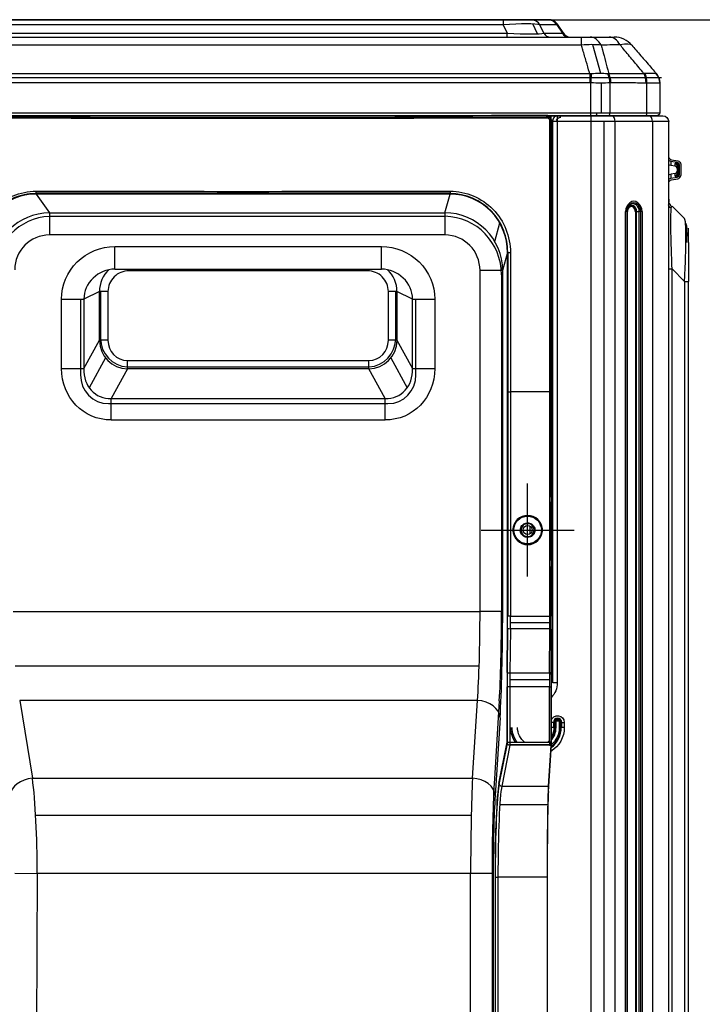
# Model space of a CAD drawing. Units: millimetres. Extents: x 9 to 1416, y 205 to 1152.
# Drawn here: x 453 to 570, y 893 to 1063 of the extents above; entities that cross this region are included whole.
import ezdxf

# ---------------------------------------------------------------- set-up
doc = ezdxf.new("R2010")
doc.units = ezdxf.units.MM
doc.layers.get('Defpoints').update_dxf_attribs({"linetype": 'CONTINUOUS'})
doc.layers.add('1', color=7, linetype='CONTINUOUS', true_color=0xffffff)
doc.styles.add('kanji', font='simplex.shx', dxfattribs={"bigfont": 'bigfont'})
doc.dimstyles.get("Standard").update_dxf_attribs({"dimtxt": 0.18, "dimasz": 0.18, "dimexe": 0.18, "dimexo": 0.0625, "dimgap": 0.09, "dimtad": 0, "dimtih": 1, "dimtoh": 1, "dimdec": 4, "dimlfac": 2, "dimzin": 0, "dimdsep": 46, "dimtxsty": 'Standard', "dimcen": 0.09, "dimadec": 0, "dimazin": 0, "dimtfac": 1, "dimtdec": 4, "dimtofl": 0, "dimtmove": 0, "dimatfit": 3, "dimfxl": 1, "dimtolj": 1, "dimtzin": 0, "dimarcsym": 0})

# ---------------------------------------------------------------- blocks, each defined once
blk = doc.blocks.new('*D24')
at = {"layer": '1', "color": 0, "linetype": 'Continuous', "lineweight": -2}
for p, q in [((543.93, 1062.9), (652.42, 1062.9)), ((650.42, 730), (650.42, 1059.4)), ((580.75, 726.5), (652.42, 726.5))]:
    blk.add_line(p, q, dxfattribs=at)
at = {"layer": '1', "color": 0, "linetype": 'Continuous'}
for points in [[(649.83, 1059.4), (651, 1059.4), (650.42, 1062.9)], [(649.83, 730), (651, 730), (650.42, 726.5)]]:
    blk.add_solid(points, dxfattribs=at)
at = {"layer": 'Defpoints', "color": 0, "linetype": 'Continuous'}
for p in [(543.93, 1062.9), (650.42, 1062.9), (580.75, 726.5)]:
    blk.add_point(p, dxfattribs=at)
at = {"layer": '1', "color": 0, "linetype": 'Continuous', "lineweight": -3, "insert": (634.42, 894.7), "char_height": 20, "attachment_point": 5, "rotation": 90, "style": 'kanji'}
blk.add_mtext('\\A1;673 H', dxfattribs=at)

msp = doc.modelspace()

# ---------------------------------------------------------------- linework, layer by layer
at = {"layer": '1', "color": 0, "linetype": 'ByBlock'}
for p, q in [((431.05, 1062.9), (460.45, 1062.9)), ((460.42, 1062.89), (431.05, 1062.89)), ((536.15, 1062.9), (435.47, 1062.9)), ((435.47, 1062.89), (536.15, 1062.89)), ((476.53, 1062.9), (476.5, 1062.89)), ((495.12, 1062.89), (495.04, 1062.9)), ((495.18, 1062.89), (495.16, 1062.9)), ((511.12, 1062.9), (540.57, 1062.9)), ((540.57, 1062.89), (511.21, 1062.89)), ((519.32, 1062.9), (519.31, 1062.89)), ((534.58, 1062.9), (522.85, 1062.9)), ((522.85, 1062.89), (534.07, 1062.89)), ((536.15, 1062.89), (536.15, 1062.02)), ((540.49, 1062.89), (541, 1062.9)), ((543.93, 1062.9), (540.57, 1062.9)), ((543.91, 1062.9), (541.01, 1062.9)), ((541.01, 1062.89), (543.91, 1062.89)), ((434.8, 1060.58), (536.82, 1060.58)), ((536.15, 1062.02), (435.47, 1062.02)), ((536.15, 1062.02), (536.82, 1060.58)), ((536.82, 1059.9), (536.82, 1060.58)), ((542.06, 1060.47), (541.28, 1062.16)), ((543.16, 1060.58), (542.49, 1062.02)), ((545.39, 1062.02), (542.49, 1062.02)), ((543.16, 1060.58), (546.36, 1060.58)), ((545.39, 1062.02), (546.36, 1060.58)), ((546.6, 1060.5), (545.5, 1062.12)), ((421.83, 1059.9), (549.63, 1059.9)), ((549.63, 1058.51), (549.63, 1059.9)), ((549.63, 1058.51), (421.83, 1058.51)), ((551.55, 1058.6), (552.9, 1053.66)), ((420.48, 1053.65), (551.07, 1053.65)), ((420.48, 1052.94), (518, 1052.94)), ((518, 1052.94), (563.4, 1052.94)), ((551.07, 1053.65), (551.07, 1052.01)), ((551.33, 1053.65), (551.24, 1052.01)), ((562.93, 1052.94), (563.4, 1052.94)), ((551.07, 1052.01), (420.48, 1052.01)), ((551.24, 1046.84), (551.24, 1052.01)), ((553.08, 1046.84), (553.08, 1051.98)), ((554.55, 1052.01), (554.55, 1046.84)), ((560.92, 1046.84), (560.92, 1051.98)), ((563.11, 1052), (563.11, 1046.84)), ((420.27, 1046.84), (551.24, 1046.84)), ((543.7, 1046.19), (543.71, 1046.39)), ((551.24, 1046.34), (543.95, 1046.34)), ((543.95, 1046.34), (551.24, 1046.34)), ((543.97, 1046.33), (544.28, 1046.33)), ((544.28, 1046.13), (544.28, 1046.33)), ((544.73, 1045.58), (544.33, 1045.58)), ((544.42, 1046.33), (545.48, 1046.33)), ((544.43, 998.77), (544.44, 1045.4)), ((544.46, 1045.64), (544.44, 1045.44)), ((544.73, 1045.33), (544.73, 1045.58)), ((544.73, 948.6), (544.73, 1045.33)), ((545.48, 1045.33), (544.73, 1045.33)), ((545.48, 1046.33), (551.23, 1046.33)), ((545.48, 1046.33), (545.48, 1045.33)), ((551.23, 1045.33), (545.48, 1045.33)), ((545.48, 1045.33), (545.48, 948.6)), ((550.81, 1046.33), (550.81, 1046.34)), ((551.23, 1046.33), (554.85, 1046.33)), ((551.23, 1046.33), (551.23, 1045.33)), ((551.23, 1045.33), (551.23, 756)), ((555.45, 1045.33), (551.23, 1045.33)), ((551.24, 1046.84), (554.55, 1046.84)), ((551.24, 1046.34), (551.24, 1046.84)), ((554.25, 1046.34), (551.24, 1046.34)), ((553.58, 743.68), (553.58, 1045.33)), ((554.13, 1046.34), (560.5, 1046.34)), ((560.62, 1046.34), (554.25, 1046.34)), ((554.55, 1046.84), (560.92, 1046.84)), ((554.85, 1046.33), (561.27, 1046.33)), ((555.45, 743.68), (555.45, 1045.33)), ((561.88, 1045.33), (555.45, 1045.33)), ((562.61, 1046.34), (560.62, 1046.34)), ((560.92, 1046.84), (563.11, 1046.84)), ((561.27, 1046.33), (563.66, 1046.33)), ((561.67, 1046.34), (562.61, 1046.34)), ((561.88, 1045.33), (561.88, 743.68)), ((564.66, 1045.33), (561.88, 1045.33)), ((562.41, 1046.34), (562.41, 1046.34)), ((562.61, 1046.34), (562.61, 1046.34)), ((563.11, 1046.84), (563.11, 1046.84)), ((564.66, 743.68), (564.66, 1045.33)), ((565.15, 1038.77), (566.21, 1038.58)), ((565.06, 1037.78), (564.78, 1037.83)), ((565.06, 1038.48), (565.06, 1037.78)), ((566.13, 1038.29), (565.06, 1038.48)), ((565.78, 1037.65), (565.06, 1037.78)), ((565.78, 1037.65), (565.78, 1038.09)), ((566, 1038.26), (566.13, 1038.29)), ((566.11, 1037.71), (566.11, 1036.34)), ((566.27, 1038.18), (566.34, 1038.2)), ((566.47, 1037.92), (566.28, 1037.88)), ((566.28, 1037.88), (566.28, 1036.17)), ((566.47, 1037.92), (566.47, 1036.13)), ((566.76, 1037.98), (566.76, 1036.07)), ((564.61, 1035.64), (564.61, 1032.55)), ((564.78, 1036.22), (565.06, 1036.27)), ((565.78, 1036.4), (565.06, 1036.27)), ((565.06, 1036.27), (565.06, 1035.57)), ((565.06, 1035.57), (566.13, 1035.76)), ((565.15, 1035.28), (566.21, 1035.47)), ((565.78, 1035.96), (565.78, 1036.4)), ((566, 1035.79), (566.13, 1035.76)), ((566.27, 1035.87), (566.34, 1035.85)), ((566.28, 1036.17), (566.47, 1036.13)), ((527.01, 1032.99), (455.72, 1032.99)), ((455.72, 1032.85), (458.04, 1029.63)), ((526.13, 1029.63), (527.01, 1032.85)), ((565.25, 1030.76), (567.39, 1028.62)), ((458.04, 1029.63), (526.13, 1029.63)), ((458.04, 1029.63), (458.04, 1025.8)), ((458.04, 1029.02), (526.13, 1029.02)), ((526.13, 1029.63), (526.13, 1025.8)), ((557.24, 769.33), (557.24, 1029.83)), ((557.46, 1029.83), (557.24, 1029.83)), ((557.46, 1029.83), (557.46, 769.33)), ((557.46, 1029.83), (557.56, 1029.83)), ((557.56, 769.33), (557.56, 1029.83)), ((558.92, 1029.83), (558.92, 769.33)), ((559.14, 1029.83), (558.92, 1029.83)), ((559.02, 1029.83), (559.02, 769.33)), ((559.14, 1029.83), (559.6, 1029.83)), ((559.14, 769.33), (559.14, 1029.83)), ((559.6, 769.33), (559.6, 1029.83)), ((560.08, 1029.83), (559.6, 1029.83)), ((559.86, 769.33), (559.86, 1029.83)), ((560.08, 1029.83), (560.08, 769.33)), ((534.7, 1024.69), (535.56, 1027.87)), ((526.13, 1025.8), (458.04, 1025.8)), ((469.27, 1023.81), (515.21, 1023.81)), ((469.27, 1019.91), (469.27, 1023.81)), ((515.21, 1019.91), (515.21, 1023.81)), ((536.92, 1022.76), (536.07, 1019.65)), ((536.94, 1022.86), (536.94, 998.73)), ((469.27, 1019.91), (515.21, 1019.91)), ((471.7, 1019.91), (471.7, 1019.62)), ((512.79, 1019.91), (512.79, 1019.62)), ((567.39, 1017.8), (565.25, 1019.94)), ((565.25, 779.08), (565.25, 1019.94)), ((512.79, 1019.62), (471.7, 1019.62)), ((532.18, 960.88), (532.18, 1019.65)), ((536.07, 1019.65), (532.18, 1019.65)), ((535.88, 1018.93), (535.88, 961.01)), ((536.07, 1019.65), (536.07, 960.88)), ((567.39, 1017.8), (567.39, 781.22)), ((568.06, 781.22), (568.06, 1017.8)), ((466.62, 1016.06), (463.94, 1014.74)), ((466.62, 1007.65), (466.62, 1016.06)), ((468.09, 1016.06), (466.62, 1016.06)), ((466.84, 1016.06), (466.84, 1008.06)), ((468.09, 1016.06), (468.09, 1007.65)), ((516.39, 1007.65), (516.39, 1016.06)), ((517.87, 1016.06), (516.39, 1016.06)), ((517.65, 1008.06), (517.65, 1016.06)), ((520.55, 1014.74), (517.87, 1016.06)), ((517.87, 1016.06), (517.87, 1007.65)), ((460.1, 1002.76), (460.1, 1014.74)), ((460.1, 1014.74), (463.94, 1014.74)), ((463.36, 1014.74), (463.36, 1001.72)), ((463.94, 1014.74), (463.94, 1002.76)), ((520.55, 1002.76), (520.55, 1014.74)), ((520.55, 1014.74), (524.39, 1014.74)), ((521.12, 1001.72), (521.12, 1014.74)), ((524.39, 1014.74), (524.39, 1002.76)), ((463.94, 1002.76), (466.62, 1007.65)), ((468.09, 1007.65), (466.62, 1007.65)), ((517.87, 1007.65), (516.39, 1007.65)), ((517.87, 1007.65), (520.55, 1002.76)), ((467.68, 1004.62), (464.86, 999.48)), ((516.81, 1004.62), (519.63, 999.48)), ((471.45, 1004.17), (513.03, 1004.17)), ((471.45, 1002.75), (471.45, 1004.17)), ((471.45, 1003.08), (513.03, 1003.08)), ((513.03, 1002.75), (513.03, 1004.17)), ((460.1, 1002.76), (463.94, 1002.76)), ((471.45, 1002.75), (468.65, 997.62)), ((513.03, 1002.75), (471.45, 1002.75)), ((515.84, 997.62), (513.03, 1002.75)), ((520.55, 1002.76), (524.39, 1002.76)), ((536.91, 960.09), (536.91, 998.71)), ((536.94, 998.73), (536.94, 960.09)), ((537.41, 998.78), (537.41, 960.09)), ((544.19, 998.78), (537.41, 998.78)), ((544.19, 960.09), (544.19, 998.78)), ((544.44, 998.77), (544.44, 960.09)), ((544.45, 985.59), (544.45, 998.77)), ((468.17, 996.75), (516.32, 996.75)), ((468.65, 997.62), (515.84, 997.62)), ((468.65, 993.91), (468.65, 997.62)), ((515.84, 993.91), (515.84, 997.62)), ((515.84, 993.91), (468.65, 993.91)), ((544.45, 980.61), (544.45, 984.81)), ((540.37, 966.94), (540.37, 982.94)), ((544.45, 969.69), (544.45, 979.79)), ((532.37, 974.94), (548.37, 974.94)), ((539.25, 974.93), (539.1, 974.93)), ((540.83, 974.32), (540.83, 975.56)), ((541.63, 974.93), (541.48, 974.93)), ((544.45, 965.66), (544.45, 968.67)), ((544.45, 960.1), (544.45, 964.69)), ((451.78, 960.88), (532.18, 960.88)), ((536.07, 960.88), (532.18, 960.88)), ((537.41, 960.09), (536.91, 960.09)), ((537.41, 960.09), (544.19, 960.09)), ((537.41, 959), (544.19, 959)), ((544.19, 960.09), (544.44, 960.09)), ((536.83, 950.42), (536.9, 958.01)), ((536.93, 957.98), (536.86, 950.4)), ((537.4, 957.92), (537.33, 950.33)), ((544.18, 957.92), (537.4, 957.92)), ((544.16, 950.33), (544.18, 957.92)), ((544.43, 957.88), (544.41, 950.29)), ((544.43, 957.88), (544.41, 950.3)), ((544.43, 950.07), (544.45, 957.71)), ((452.12, 951.56), (532.03, 951.56)), ((537.33, 950.33), (544.16, 950.33)), ((544.16, 949.13), (537.32, 949.13)), ((545.48, 948.6), (544.73, 948.6)), ((536.82, 938.37), (536.82, 947.9)), ((537.32, 947.9), (536.82, 947.9)), ((536.84, 947.9), (536.84, 938.37)), ((537.32, 947.9), (537.32, 938.37)), ((544.16, 947.9), (537.32, 947.9)), ((544.16, 938.37), (544.16, 947.9)), ((544.16, 947.9), (544.41, 947.9)), ((544.4, 947.9), (544.4, 938.53)), ((544.41, 947.9), (544.41, 938.56)), ((544.42, 938.31), (544.42, 947.86)), ((452.9, 945.56), (455.08, 932.17)), ((531.73, 945.56), (452.9, 945.56)), ((530.88, 932.17), (531.73, 945.56)), ((535.49, 945.5), (534.65, 932.09)), ((535.62, 942.58), (534.78, 929.18)), ((544.91, 941.8), (544.42, 941.8)), ((544.81, 941.8), (544.81, 940.92)), ((544.91, 941.8), (544.91, 940.92)), ((544.91, 941.8), (545.02, 941.8)), ((545.02, 941.8), (545.02, 940.92)), ((545.27, 941.8), (545.02, 941.8)), ((545.07, 940.92), (545.07, 941.8)), ((545.27, 940.92), (545.27, 941.8)), ((545.81, 941.8), (545.81, 940.92)), ((545.81, 941.8), (546.05, 941.8)), ((546, 941.8), (546, 940.92)), ((546.05, 940.92), (546.05, 941.8)), ((546.05, 941.8), (546.16, 941.8)), ((546.16, 940.92), (546.16, 941.8)), ((546.16, 941.8), (546.69, 941.8)), ((546.27, 940.92), (546.27, 941.8)), ((546.69, 941.8), (546.69, 940.92)), ((544.91, 940.92), (544.42, 940.92)), ((545.02, 940.92), (544.91, 940.92)), ((545.27, 940.92), (545.02, 940.92)), ((546.05, 940.92), (545.81, 940.92)), ((546.05, 940.92), (546.16, 940.92)), ((546.69, 940.92), (546.16, 940.92)), ((535.42, 931.29), (536.82, 938.37)), ((535.43, 930.83), (536.88, 938.15)), ((537.32, 937.88), (535.92, 930.81)), ((536.82, 938.37), (537.32, 938.37)), ((537.32, 938.37), (544.16, 938.37)), ((537.32, 938.37), (537.32, 937.88)), ((537.32, 937.98), (544.16, 937.98)), ((544.16, 937.88), (537.32, 937.88)), ((543.94, 930.81), (544.4, 937.89)), ((543.94, 929.89), (544.41, 937.11)), ((543.94, 929.87), (544.41, 937.09)), ((543.95, 929.87), (544.42, 937.09)), ((544.16, 938.37), (544.16, 937.88)), ((455.08, 932.17), (530.88, 932.17)), ((535.92, 930.81), (543.94, 930.81)), ((543.83, 927.59), (535.58, 927.59)), ((530.66, 925.76), (455.65, 925.76)), ((452.04, 915.79), (455.9, 915.78)), ((455.9, 915.78), (455.27, 771.88)), ((530.55, 915.78), (455.9, 915.78)), ((530.55, 771.88), (530.55, 915.78)), ((534.44, 915.78), (530.55, 915.78)), ((534.25, 915.78), (534.25, 771.88)), ((534.44, 915.78), (534.44, 771.88)), ((543.72, 915.12), (535.26, 915.12))]:
    msp.add_line(p, q, dxfattribs=at)
msp.add_circle((540.37, 974.94), 0.775, dxfattribs=at)
at = {"layer": '1', "color": 0, "linetype": 'ByBlock', "extrusion": (2.33125e-05, 1.94237e-05, -1)}
msp.add_arc((-519.32, 1061.15, 0.02), 1.75, 85.1412, 89.9414, dxfattribs=at)
at = {"layer": '1', "color": 0, "linetype": 'ByBlock', "extrusion": (-2.33125e-05, -1.94237e-05, 1)}
msp.add_arc((519.32, 1061.15, -0.02), 1.75, 90.2801, 91.6807, dxfattribs=at)
at = {"layer": '1', "color": 0, "linetype": 'ByBlock'}
for centre, radius, start, end in [((547.72, 1061.25), 1.35, 206.5723, 270), ((555.28, 1055.9), 4, 40.7638, 90), ((545.48, 1045.58), 0.75, 90, 180), ((565.71, 1037.26), 0.4, 0, 80), ((565.71, 1036.79), 0.4, 280, 0), ((545.54, 941.8), 0.732, 0, 180), ((545.54, 941.8), 0.623, 0, 180), ((545.54, 941.8), 0.514, 0, 180), ((541.85, 940.92), 4.42, 180, 215.3672), ((541.85, 940.92), 4.31, 306.5091, 0), ((541.85, 940.92), 4.2, 307.6538, 0), ((541.85, 940.92), 3.41, 318.8447, 0)]:
    msp.add_arc(centre, radius, start, end, dxfattribs=at)
at = {"layer": '1', "color": 0, "linetype": 'ByBlock', "extrusion": (0, 0, -1)}
for centre, radius, start, end in [((-560.61, 1052.01), 2.5, 139.2362, 180), ((-562.61, 1046.84), 0.5, 180, 270), ((-562.61, 1046.84), 0.5, 180, 270), ((-563.66, 1045.33), 1, 90, 180), ((-541.98, 948.6), 3.5, 180, 225.7327), ((-545.54, 941.8), 1.15, 14.94, 180), ((-545.54, 941.8), 0.464, 0, 180), ((-545.54, 941.8), 0.273, 0, 180), ((-541.85, 940.92), 4.15, 321.9694, 0), ((-541.85, 940.92), 3.22, 307.2853, 0), ((-541.85, 940.92), 4.84, 180, 238.4381), ((-541.85, 940.92), 3.22, 180, 217.485), ((-541.85, 940.92), 3.06, 180, 212.9484), ((-541.85, 940.92), 3.17, 180, 215.8763), ((-541.85, 940.92), 3.96, 180, 229.545), ((-541.85, 940.92), 3.22, 224.1675, 232.7203)]:
    msp.add_arc(centre, radius, start, end, dxfattribs=at)
at = {"layer": '1', "color": 0, "linetype": 'ByBlock'}
for centre, major_axis, ratio, start_param, end_param in [((460.45, 1061.15), (0, -1.75), 0.310922, 3.141613, 3.228089), ((445.61, 1062.89), (-30.89, 0), 0.000018, 2.070624, 3.141503), ((445.64, 1062.9), (30.89, 0), 0.000018, 6.283095, 7.354096), ((476.53, 1061.15), (-0.34, 1.72), 1, 6.087785, 6.168747), ((495.04, 1061.15), (-0.12, -1.75), 1, 3.141581, 3.211155), ((525.93, 1062.9), (-30.89, 0), 0.000018, 5.212328, 6.283441), ((526.01, 1062.89), (30.89, 0), 0.000018, 3.141848, 4.212586), ((511.12, 1061.15), (0, 1.75), 0.310958, 6.196689, 6.283165), ((525.95, 1062.89), (6.64, 0), 0.000018, 3.141571, 4.225737), ((525.96, 1062.9), (-6.64, 0), 0.000018, 5.199017, 6.283164), ((522.85, 1061.14), (0, 1.75), 0.290215, 0.000153, 0.022692), ((534.07, 1061.14), (0, 1.75), 0.290215, 0.000153, 0.022822), ((533.86, 1062.89), (-6.64, 0), 0.00002, 1.602591, 3.139795), ((534.36, 1062.9), (6.64, 0), 0.00002, 6.281388, 7.821081), ((534.82, 1062.9), (6.33, 0), 0.00002, 0.217112, 1.359726), ((534.83, 1062.89), (-6.33, 0), 0.00002, 1.781886, 2.9245), ((540.49, 1061.14), (-0.02, 1.75), 0.999999, 6.245988, 6.2719), ((540.57, 1061.15), (0, 1.75), 0.310958, 6.25832, 6.283165), ((537.11, 1062.9), (-6.94, 0), 0.000017, 2.092506, 3.342435), ((537.11, 1062.89), (6.94, 0), 0.000017, 0.413904, 1.049172), ((541, 1061.15), (0.02, -1.75), 0.999999, 3.045196, 3.130308), ((541.01, 1061.14), (0, 1.75), 0.975437, 5.235904, 6.283097), ((537.11, 1062.89), (6.94, 0), 0.000017, 6.082366, 6.697089), ((543.91, 1061.14), (0, 1.75), 0.975437, 5.235904, 6.283097), ((534.83, 1061.14), (7.93, 0.71), 0.096152, 0.251467, 1.394082), ((534.78, 1061.25), (-8.53, 0.59), 0.064377, 1.817109, 2.959724), ((544.3, 1061.25), (0, 1.35), 0.975434, 2.094395, 3.141593), ((537.11, 1061.15), (8.39, 0.97), 0.053719, 0.027918, 0.255346), ((537.11, 1061.14), (8.39, 0.97), 0.053748, 6.110271, 6.315387), ((547.5, 1061.25), (0, 1.35), 0.975434, 2.094395, 3.141593), ((537.04, 1061.25), (-9.56, 0.76), 0.032156, 3.167239, 3.368078), ((551.14, 1055.9), (0, -4), 0.630407, 2.28035, 3.141593), ((554.42, 1055.9), (0, -4), 0.631028, 2.305548, 3.141593), ((553.05, 1052.01), (-0.17, 2.49), 0.600962, 4.672407, 5.39308), ((553.2, 1052.01), (0.01, 2.5), 0.601811, 4.715111, 5.42699), ((559.27, 1051.99), (0.01, 2.5), 0.601812, 4.715049, 5.446096), ((559.42, 1051.98), (0.18, 2.49), 0.600776, 4.756738, 5.499963), ((560.61, 1052), (-2.5, 0), 0.996601, 3.141593, 3.87448), ((543.7, 1045.95), (0.001, -0.25), 0.01283, 1.577885, 2.923408), ((544.19, 1045.44), (-0.25, 0), 0.007264, 3.159046, 4.697975), ((544.42, 1045.58), (0, 0.75), 0.120651, 0, 0.962014), ((552.11, 1047.03), (0, 0.7), 0.334595, 3.121384, 4.431112), ((554.25, 1046.84), (0, -0.5), 0.601815, 0, 1.570796), ((554.85, 1045.33), (0, 1), 0.601815, 4.712389, 6.283185), ((559.99, 1047.03), (0, -0.7), 0.601815, 6.156304, 6.283128), ((560.62, 1046.84), (0, -0.5), 0.601815, 0, 1.570796), ((561.27, 1045.33), (0, 1), 0.601815, 4.712389, 6.283185), ((565.26, 1039.43), (0, 0.67), 0.970142, 1.96559, 2.96706), ((567.43, 1037.79), (-1.65, 0.32), 0.241509, 5.806268, 6.329867), ((565.71, 1037.71), (-0.4, 0), 0.970142, 3.141593, 4.537856), ((565.93, 1037.88), (-0.097, 0.388), 0.859271, 4.499753, 5.797354), ((567.36, 1037.83), (-1.25, 0.24), 0.241509, 5.827607, 6.348585), ((567.36, 1037.41), (-1.25, 0.33), 0.310115, 5.842281, 6.36588), ((566.01, 1037.89), (-0.451, -0.113), 0.859271, 2.928957, 4.226558), ((565.71, 1036.34), (0.4, 0), 0.970143, 4.886922, 6.283185), ((567.43, 1036.26), (1.65, 0.32), 0.241509, 3.094911, 3.61851), ((565.93, 1036.17), (0.097, 0.388), 0.859271, 3.627423, 4.925025), ((567.36, 1036.64), (1.25, 0.33), 0.310115, 3.058898, 3.582497), ((567.36, 1036.22), (1.25, 0.24), 0.241509, 3.081346, 3.597171), ((566.01, 1036.16), (-0.451, 0.113), 0.859271, 2.056627, 3.354228), ((566.01, 1036.11), (-0.734, 0.184), 0.859271, 2.056627, 3.354228), ((455.72, 1033.34), (0.001, 0.5), 0.006378, 3.333583, 4.709119), ((527.01, 1033.34), (-0.001, 0.5), 0.006411, 1.574101, 2.949602), ((558.66, 1029.83), (0, -1.77), 0.798636, 1.570796, 4.712389), ((558.66, 1029.83), (0, 1.5), 0.798636, 4.712389, 7.853982), ((558.53, 1029.83), (0, 1.33), 0.798636, 4.712389, 7.853982), ((558.3, 1029.83), (0, 1.05), 0.798636, 0.86924, 1.570796), ((558.24, 1029.83), (0, -0.973), 0.798636, 4.489778, 4.628303), ((558.24, 1029.83), (0, -0.973), 0.798636, 4.393763, 4.420908), ((558.24, 1029.83), (0, -0.848), 0.798636, 1.570796, 4.712389), ((558.24, 1029.83), (0, -0.973), 0.798636, 1.570796, 4.187007), ((558.3, 1029.83), (0, 1.05), 0.798636, 4.712389, 7.152424), ((458.2, 1019.59), (-5.87, 8.17), 0.993525, 5.673217, 7.21317), ((458.74, 1018.83), (-6, 8.35), 0.972527, 5.71693, 7.21317), ((526.07, 1019.59), (2.64, 9.69), 0.995447, 4.983302, 6.544014), ((525.86, 1018.83), (-2.68, -9.84), 0.980305, 1.84171, 3.38574), ((458.2, 1019.59), (-3.66, 5.09), 0.972527, 5.673217, 7.21317), ((526.07, 1019.59), (-1.63, -6), 0.980305, 1.84171, 3.402422), ((537.42, 1022.76), (0.5, 0), 0.005524, 3.194468, 4.706656), ((469.14, 1014.88), (4.71, 2.31), 0.952719, 1.106532, 2.692612), ((515.35, 1014.88), (-4.71, 2.31), 0.952719, 3.590573, 5.176653), ((471.65, 1016.11), (4.52, 2.22), 0.99215, 1.846265, 2.692612), ((471.65, 1016.11), (3.2, 1.57), 0.980874, 1.106532, 2.692612), ((512.84, 1016.11), (-3.2, 1.57), 0.980874, 3.590573, 5.176653), ((512.84, 1016.11), (-4.52, 2.22), 0.99215, 3.590573, 4.436921), ((471.91, 1008.34), (-2.56, -4.68), 0.937698, 5.24141, 6.721544), ((512.57, 1008.34), (2.56, -4.68), 0.937698, 5.844827, 7.324961), ((471.65, 1007.85), (2.47, 4.51), 0.972934, 2.099817, 3.616399), ((471.65, 1007.85), (-1.79, -3.27), 0.937698, 5.24141, 6.757992), ((512.84, 1007.85), (-2.47, 4.51), 0.972934, 2.666786, 4.183368), ((512.84, 1007.85), (1.79, -3.27), 0.937698, 5.808379, 7.324961), ((468.44, 1002), (-2.56, -4.68), 0.937698, 5.24141, 6.757992), ((469.14, 1003.27), (2.8, 5.12), 0.857, 2.099817, 3.616399), ((515.35, 1003.27), (-2.8, 5.12), 0.857, 2.666786, 4.183368), ((516.05, 1002), (2.56, -4.68), 0.937698, 5.808379, 7.324961), ((544.28, 985.59), (0, 9.75), 0.017455, 4.632559, 4.712389), ((544.62, 979.79), (0, 10.25), 0.017455, 1.490966, 1.570796), ((544.62, 969.69), (0, 10.25), 0.017455, 1.570796, 1.670465), ((544.28, 964.69), (0, 9.75), 0.017455, 4.712389, 4.812058), ((530.91, 960.88), (0, 20), 0.063244, 3.839724, 4.712389), ((534.82, 960.88), (0, 20), 0.052924, 3.834712, 4.718419), ((534.81, 960.88), (0, 23.9), 0.052924, 3.839724, 4.712389), ((536.28, 960.09), (0, 12), 0.052924, 4.537856, 4.712389), ((536.27, 960.09), (0, 12.5), 0.052924, 4.543006, 4.712389), ((536.77, 960.09), (0, 12.5), 0.050807, 4.537856, 4.712389), ((543.96, 960.09), (0, 12.5), 0.017804, 4.537856, 4.712389), ((544.21, 960.09), (0, 12.75), 0.017455, 4.537856, 4.712389), ((544.21, 960.09), (0, 12.5), 0.017455, 4.534944, 4.712389), ((544.21, 960.1), (0, 13.75), 0.017455, 4.537856, 4.712389), ((537.4, 958.01), (0.5, -0.005), 0.173641, 3.195284, 4.714009), ((544.18, 957.88), (-0.25, 0.001), 0.173647, 3.159315, 4.712923), ((537.59, 947.9), (0, 14.5), 0.052924, 1.396263, 1.570796), ((537.33, 950.42), (0.5, -0.005), 0.173641, 3.195284, 4.714009), ((537.58, 947.9), (0, 14), 0.052924, 1.391662, 1.570796), ((538.08, 947.9), (0, 14), 0.054814, 1.396263, 1.570796), ((544.16, 950.29), (-0.25, 0.001), 0.173647, 3.159315, 4.712923), ((544.4, 947.9), (0, 14), 0.017143, 1.396263, 1.570796), ((544.65, 947.9), (0, 14), 0.017455, 1.398862, 1.570796), ((544.65, 947.9), (0, 13.75), 0.017455, 1.396263, 1.570796), ((544.65, 947.86), (0, 12.75), 0.017455, 1.396263, 1.570796), ((531.73, 942.58), (3.89, -0.25), 0.765416, 0.082217, 1.619036), ((544.16, 938.57), (0.25, 0), 0.803848, 4.712389, 6.265732), ((537.32, 938.37), (0.491, -0.097), 0.964666, 3.343552, 4.900669), ((544.16, 938.05), (0.25, 0), 0.267949, 4.712389, 6.487496), ((544.16, 938.08), (0.75, 0), 0.267949, 4.712389, 5.037968), ((544.4, 938.31), (0, 1.25), 0.017455, 3.403392, 4.689453), ((544.16, 937.11), (0.249, -0.016), 0.965789, 6.283165, 6.350534), ((455.08, 929.18), (-3.85, -0.63), 0.76187, 4.588774, 6.066636), ((453.44, 915.78), (0.08, 21.4), 0.114927, 4.712809, 5.585473), ((531.48, 915.78), (0, 21.4), 0.043279, 0.698132, 1.570796), ((530.88, 929.18), (3.89, -0.25), 0.765416, 0.082217, 1.619036), ((535.38, 915.78), (0, 21.4), 0.052924, 0.703976, 1.570796), ((535.65, 914.97), (0, 16.9), 0.052924, 0.261799, 1.561267), ((535.65, 914.97), (0, 16.4), 0.052924, 0.256472, 1.561054), ((536.15, 914.97), (0, 16.4), 0.054538, 0.261799, 1.561267), ((535.92, 931.29), (-0.491, 0.097), 0.964666, 0.201959, 1.759077), ((544.01, 914.97), (0, 16.4), 0.017455, 0.261799, 1.561267), ((535.37, 915.78), (0, 17.5), 0.052924, 0.698132, 1.570796), ((544.01, 915.16), (0, 15.25), 0.017455, 0.261799, 1.561236), ((543.69, 929.89), (0.249, -0.016), 0.965789, 6.283165, 6.350534), ((889.98, 851.17), (0, 6712.14), 0.052924, 1.561267, 1.583396), ((535.26, 915.13), (-0.5, 0), 0.00953, 0.052877, 1.570801), ((889.98, 851.17), (0, 6711.64), 0.052924, 1.561266, 1.583396), ((890.48, 851.17), (0, 6711.64), 0.052928, 1.561267, 1.583396), ((660.87, 851.17), (0, 6711.64), 0.017455, 1.561267, 1.583031), ((660.87, 851.15), (0, 6710.74), 0.017455, 1.561236, 1.582984)]:
    msp.add_ellipse(centre, major_axis=major_axis, ratio=ratio, start_param=start_param, end_param=end_param, dxfattribs=at)
at = {"layer": '1', "color": 0, "linetype": 'ByBlock', "extrusion": (0, 0, -1)}
for centre, major_axis, ratio, start_param, end_param in [((565.21, 1039.4), (0, -0.928), 0.970142, 0.174533, 0.729743), ((565.21, 1034.65), (0, 0.928), 0.970143, 5.553442, 6.108652), ((565.26, 1034.62), (0, -0.67), 0.970143, 1.96559, 2.96706)]:
    msp.add_ellipse(centre, major_axis=major_axis, ratio=ratio, start_param=start_param, end_param=end_param, dxfattribs=at)
at = {"layer": '1', "color": 0, "linetype": 'ByBlock', "extrusion": (0, 6.93889e-16, -1)}
msp.add_ellipse((566.01, 1037.94), major_axis=(-0.734, -0.184), ratio=0.859271, start_param=2.056627, end_param=3.354229, dxfattribs=at)
at = {"layer": '1', "color": 0, "linetype": 'ByBlock', "extrusion": (-1.47286e-18, -2.8479e-17, -1)}
msp.add_ellipse((469.14, 1014.88), major_axis=(8.14, 4), ratio=0.980874, start_param=3.590573, end_param=5.176653, dxfattribs=at)
at = {"layer": '1', "color": 0, "linetype": 'ByBlock', "extrusion": (1.47286e-18, -2.8479e-17, -1)}
msp.add_ellipse((515.35, 1014.88), major_axis=(-8.14, 4), ratio=0.980874, start_param=1.106532, end_param=2.692612, dxfattribs=at)
at = {"layer": '1', "color": 0, "linetype": 'ByBlock', "extrusion": (-1.64254e-18, -3.07519e-17, -1)}
msp.add_ellipse((469.14, 1003.27), major_axis=(-4.56, -8.32), ratio=0.937698, start_param=5.808379, end_param=7.324961, dxfattribs=at)
at = {"layer": '1', "color": 0, "linetype": 'ByBlock', "extrusion": (1.64254e-18, -3.07519e-17, -1)}
msp.add_ellipse((515.35, 1003.27), major_axis=(4.56, -8.32), ratio=0.937698, start_param=5.24141, end_param=6.757992, dxfattribs=at)
at = {"layer": '1', "color": 0, "linetype": 'ByBlock'}
for points, degree, knots in [([(545.4, 1062.23), (545.36, 1062.3), (545.23, 1062.46), (544.96, 1062.65), (544.67, 1062.79), (544.43, 1062.86), (544.24, 1062.89), (544.14, 1062.89), (544.08, 1062.89), (544.07, 1062.89), (544.06, 1062.89), (544.06, 1062.89), (544.06, 1062.89), (544.05, 1062.89), (544.04, 1062.89), (543.95, 1062.89), (543.61, 1062.89), (543.39, 1062.89)], 3, [0, 0, 0, 0, 0.060172, 0.158507, 0.240317, 0.305068, 0.351541, 0.379352, 0.38916, 0.391387, 0.392857, 0.394488, 0.397183, 0.403398, 0.426898, 0.719018, 1, 1, 1, 1]), ([(551.14, 1059.9), (551.81, 1059.9), (552.49, 1059.9), (553.58, 1059.9), (554, 1059.9), (554.42, 1059.9)], 3, [0, 0, 0, 0, 0.616925, 0.616925, 1, 1, 1, 1]), ([(551.07, 1053.65), (551.05, 1053.7), (551.03, 1053.76), (550.83, 1054.44), (550.65, 1055.07), (550.27, 1056.36), (550.08, 1057.02), (549.8, 1057.96), (549.71, 1058.24), (549.63, 1058.51)], 3, [0, 0, 0, 0, 0.035772, 0.035772, 0.419938, 0.419938, 0.829973, 0.829973, 1, 1, 1, 1]), ([(556.29, 1058.58), (555.88, 1058.57), (555.46, 1058.56), (554.38, 1058.54), (553.72, 1058.52), (553.05, 1058.51)], 3, [0, 0, 0, 0, 0.383071, 0.383071, 1, 1, 1, 1]), ([(553.05, 1058.51), (553.12, 1058.23), (553.19, 1057.96), (553.44, 1057.02), (553.61, 1056.35), (553.95, 1055.07), (554.12, 1054.44), (554.31, 1053.76), (554.32, 1053.7), (554.34, 1053.64)], 3, [0, 0, 0, 0, 0.171189, 0.171189, 0.580727, 0.580727, 0.963713, 0.963713, 1, 1, 1, 1]), ([(560.39, 1053.65), (560.33, 1053.73), (560.26, 1053.81), (559.64, 1054.54), (559.09, 1055.2), (558.01, 1056.5), (557.47, 1057.14), (556.72, 1058.05), (556.51, 1058.32), (556.29, 1058.58)], 3, [0, 0, 0, 0, 0.046928, 0.046928, 0.446852, 0.446852, 0.839342, 0.839342, 1, 1, 1, 1]), ([(558.31, 1058.51), (558.55, 1058.23), (558.8, 1057.95), (559.59, 1057.02), (560.15, 1056.38), (561.26, 1055.09), (561.83, 1054.43), (562.43, 1053.73), (562.47, 1053.69), (562.51, 1053.65)], 3, [0, 0, 0, 0, 0.173575, 0.173575, 0.569538, 0.569538, 0.9725, 0.9725, 1, 1, 1, 1]), ([(554.34, 1053.64), (555.67, 1053.65), (556.99, 1053.65), (559.01, 1053.65), (559.7, 1053.65), (560.39, 1053.65)], 3, [0, 0, 0, 0, 0.657843, 0.657843, 1, 1, 1, 1]), ([(560.77, 1051.99), (559.78, 1051.99), (558.8, 1051.99), (556.77, 1052), (555.74, 1052.01), (554.7, 1052.01)], 3, [0, 0, 0, 0, 0.4874, 0.4874, 1, 1, 1, 1]), ([(543.7, 1046.19), (543.74, 1046.19), (543.79, 1046.19), (543.93, 1046.16), (544.01, 1046.13), (544.15, 1046.04), (544.22, 1045.98), (544.33, 1045.85), (544.37, 1045.77), (544.43, 1045.61), (544.44, 1045.52), (544.44, 1045.44)], 3, [0, 0, 0, 0, 0.12567, 0.12567, 0.339539, 0.339539, 0.558377, 0.558377, 0.779715, 0.779715, 1, 1, 1, 1]), ([(544.44, 1045.4), (544.44, 1045.48), (544.42, 1045.56), (544.37, 1045.72), (544.32, 1045.8), (544.21, 1045.94), (544.15, 1046), (544, 1046.08), (543.92, 1046.12), (543.79, 1046.14), (543.74, 1046.15), (543.7, 1046.15)], 3, [0, 0, 0, 0, 0.20975, 0.20975, 0.437026, 0.437026, 0.659608, 0.659608, 0.876366, 0.876366, 1, 1, 1, 1]), ([(544.2, 1045.44), (544.2, 1045.5), (544.19, 1045.56), (544.15, 1045.67), (544.12, 1045.72), (544.05, 1045.81), (544, 1045.85), (543.91, 1045.91), (543.85, 1045.93), (543.76, 1045.95), (543.73, 1045.95), (543.7, 1045.95)], 3, [0, 0, 0, 0, 0.221796, 0.221796, 0.44381, 0.44381, 0.662293, 0.662293, 0.875087, 0.875087, 1, 1, 1, 1]), ([(544.46, 1045.64), (544.46, 1045.72), (544.44, 1045.81), (544.39, 1045.97), (544.34, 1046.05), (544.23, 1046.18), (544.17, 1046.24), (544.02, 1046.33), (543.94, 1046.36), (543.81, 1046.39), (543.76, 1046.39), (543.71, 1046.39)], 3, [0, 0, 0, 0, 0.220283, 0.220283, 0.44162, 0.44162, 0.660456, 0.660456, 0.874321, 0.874321, 1, 1, 1, 1]), ([(544.19, 998.78), (544.19, 998.94), (544.19, 999.11), (544.19, 999.94), (544.19, 1000.61), (544.19, 1003.94), (544.19, 1006.61), (544.19, 1014.61), (544.19, 1019.94), (544.19, 1032), (544.2, 1038.72), (544.2, 1045.44)], 3, [0, 0, 0, 0, 0.010715, 0.010715, 0.053574, 0.053574, 0.225009, 0.225009, 0.567879, 0.567879, 1, 1, 1, 1]), ([(544.28, 1045.9), (544.28, 1045.95), (544.28, 1046), (544.28, 1046.07), (544.29, 1046.09), (544.29, 1046.15), (544.29, 1046.18), (544.29, 1046.25), (544.29, 1046.27), (544.29, 1046.3), (544.29, 1046.31), (544.3, 1046.33), (544.3, 1046.33), (544.31, 1046.33), (544.31, 1046.33), (544.31, 1046.33), (544.32, 1046.33), (544.33, 1046.33), (544.33, 1046.33), (544.34, 1046.33), (544.35, 1046.33), (544.36, 1046.33), (544.36, 1046.33), (544.36, 1046.33)], 3, [0, 0, 0, 0, 0.201674, 0.201674, 0.298192, 0.298192, 0.486712, 0.486712, 0.689032, 0.689032, 0.824329, 0.824329, 0.897513, 0.897513, 0.925254, 0.925254, 0.953642, 0.953642, 0.971256, 0.971256, 0.995992, 0.995992, 1, 1, 1, 1]), ([(544.44, 1045.44), (544.44, 1041.45), (544.44, 1037.46), (544.44, 1029.49), (544.44, 1025.5), (544.44, 1017.53), (544.44, 1013.54), (544.44, 1005.97), (544.44, 1002.39), (544.44, 998.8), (544.44, 998.79), (544.44, 998.77)], 3, [0, 0, 0, 0, 0.256325, 0.256325, 0.512649, 0.512649, 0.768974, 0.768974, 0.999287, 0.999287, 1, 1, 1, 1]), ([(546.08, 1046.03), (545.99, 1046.03), (545.82, 1046.01), (545.59, 1045.91), (545.4, 1045.77), (545.3, 1045.62), (545.26, 1045.56)], 3, [0, 0, 0, 0, 0.292101, 0.498404, 0.768941, 1, 1, 1, 1]), ([(445.4, 1022.98), (445.41, 1025.71), (446.48, 1028.37), (450.32, 1032.25), (453, 1033.34), (455.73, 1033.34)], 3, [0, 0, 0, 0, 0.5, 0.5, 1, 1, 1, 1]), ([(455.72, 1032.93), (455.71, 1032.93), (455.69, 1032.93), (454.33, 1032.93), (453.01, 1032.66), (450.56, 1031.62), (449.45, 1030.84), (447.63, 1028.92), (446.91, 1027.76), (446.04, 1025.41), (445.83, 1024.21), (445.83, 1023.02)], 3, [0, 0, 0, 0, 0.003659, 0.003659, 0.259372, 0.259372, 0.515085, 0.515085, 0.770798, 0.770798, 1, 1, 1, 1]), ([(455.72, 1032.85), (453.12, 1032.86), (450.57, 1031.82), (446.91, 1028.12), (445.9, 1025.58), (445.89, 1022.98)], 3, [0, 0, 0, 0, 0.5, 0.5, 1, 1, 1, 1]), ([(527.01, 1032.85), (515.13, 1032.84), (503.25, 1032.83), (479.49, 1032.83), (467.61, 1032.84), (455.72, 1032.85)], 3, [0, 0, 0, 0, 0.499931, 0.499931, 1, 1, 1, 1]), ([(455.73, 1033.34), (467.61, 1033.33), (479.49, 1033.32), (503.25, 1033.32), (515.13, 1033.33), (527, 1033.34)], 3, [0, 0, 0, 0, 0.500069, 0.500069, 1, 1, 1, 1]), ([(527, 1033.34), (529.78, 1033.34), (532.47, 1032.2), (536.34, 1028.24), (537.41, 1025.52), (537.41, 1022.75)], 3, [0, 0, 0, 0, 0.5, 0.5, 1, 1, 1, 1]), ([(536.94, 1022.86), (536.94, 1024.12), (536.71, 1025.39), (535.77, 1027.8), (535.06, 1028.93), (532.3, 1031.81), (529.68, 1032.93), (527.03, 1032.93), (527.02, 1032.93), (527.01, 1032.93)], 3, [0, 0, 0, 0, 0.240828, 0.240828, 0.493245, 0.493245, 0.998077, 0.998077, 1, 1, 1, 1]), ([(536.92, 1022.76), (536.92, 1025.4), (535.9, 1027.98), (532.21, 1031.77), (529.65, 1032.85), (527.01, 1032.85)], 3, [0, 0, 0, 0, 0.5, 0.5, 1, 1, 1, 1]), ([(565.25, 1019.94), (565.18, 1021.65), (565.07, 1024.78), (565.01, 1028.32), (565.06, 1030.08), (565.13, 1030.57), (565.15, 1030.67)], 3, [0, 0, 0, 0, 0.285847, 0.571694, 0.857541, 1, 1, 1, 1]), ([(567.61, 1027.02), (567.6, 1027.28), (567.57, 1027.81), (567.51, 1028.4), (567.43, 1028.54), (567.39, 1028.62)], 3, [0, 0, 0, 0, 0.257667, 0.607246, 1, 1, 1, 1]), ([(567.39, 1017.8), (567.41, 1018.22), (567.46, 1019.04), (567.51, 1020.21), (567.55, 1021.29), (567.59, 1022.6), (567.63, 1024.08), (567.65, 1025.61), (567.63, 1026.52), (567.62, 1026.95), (567.61, 1027.02)], 3, [0, 0, 0, 0, 0.114941, 0.222866, 0.324122, 0.41913, 0.602433, 0.782224, 0.958126, 1, 1, 1, 1]), ([(567.58, 1027.84), (567.59, 1027.81), (567.71, 1027.54), (567.76, 1027.25), (567.76, 1026.99)], 3, [0, 0, 0, 0, 0.097763, 1, 1, 1, 1]), ([(567.76, 1024.53), (567.76, 1024.82), (567.76, 1025.07), (567.76, 1025.32), (567.76, 1025.78), (567.76, 1026.19), (567.76, 1026.51), (567.76, 1026.74), (567.76, 1026.9), (567.76, 1026.99), (567.76, 1026.99)], 2, [0, 0, 0, 0.125, 0.125, 0.25, 0.375, 0.5, 0.625, 0.75, 0.875, 1, 1, 1]), ([(568.06, 1024.53), (568.06, 1024.82), (568.06, 1025.07), (568.06, 1025.32), (568.06, 1025.78), (568.06, 1026.19), (568.06, 1026.51), (568.06, 1026.74), (568.06, 1026.9), (568.06, 1026.99), (568.06, 1026.99)], 2, [0, 0, 0, 0.125, 0.125, 0.25, 0.375, 0.5, 0.625, 0.75, 0.875, 1, 1, 1]), ([(568.06, 1024.53), (568.06, 1024.25), (568.06, 1023.94), (568.06, 1023.63), (568.06, 1022.9), (568.06, 1022.07), (568.06, 1021.22), (568.06, 1020.36), (568.06, 1019.4), (568.06, 1018.88), (568.06, 1018.35), (568.06, 1017.8)], 2, [0, 0, 0, 0.125, 0.125, 0.25, 0.375, 0.5, 0.625, 0.75, 0.875, 0.875, 1, 1, 1]), ([(536.91, 998.71), (536.91, 999.73), (536.91, 1000.74), (536.91, 1008.76), (536.92, 1015.76), (536.92, 1022.76)], 3, [0, 0, 0, 0, 0.12659, 0.12659, 1, 1, 1, 1]), ([(537.41, 1022.75), (537.41, 1022.42), (537.41, 1022.09), (537.41, 1020.42), (537.41, 1019.09), (537.41, 1012.42), (537.41, 1007.09), (537.41, 1000.76), (537.41, 999.77), (537.41, 998.78)], 3, [0, 0, 0, 0, 0.041705, 0.041705, 0.208526, 0.208526, 0.87581, 0.87581, 1, 1, 1, 1]), ([(564.66, 1019.94), (564.66, 1019.94), (564.76, 1019.94), (565.07, 1019.94), (565.25, 1019.94)], 3, [0, 0, 0, 0, 0.498233, 1, 1, 1, 1]), ([(567.39, 1017.8), (567.6, 1017.8), (567.95, 1017.8), (568.06, 1017.8), (568.06, 1017.8)], 3, [0, 0, 0, 0, 0.499327, 1, 1, 1, 1]), ([(536.91, 998.71), (536.92, 998.72), (536.94, 998.74), (537.06, 998.76), (537.22, 998.77), (537.35, 998.77), (537.41, 998.78)], 3, [0, 0, 0, 0, 0.250012, 0.499863, 0.756601, 1, 1, 1, 1]), ([(544.44, 998.77), (544.44, 998.77), (544.44, 998.77), (544.43, 998.77), (544.42, 998.78), (544.4, 998.78), (544.38, 998.78), (544.36, 998.78), (544.35, 998.78), (544.32, 998.78), (544.3, 998.78), (544.24, 998.78), (544.22, 998.78), (544.19, 998.78)], 3, [0, 0, 0, 0, 0.067998, 0.067998, 0.285246, 0.285246, 0.502493, 0.502493, 0.565511, 0.565511, 0.782755, 0.782755, 1, 1, 1, 1]), ([(540.37, 972.43), (539.7, 972.43), (539.04, 972.71), (538.11, 973.64), (537.84, 974.29), (537.85, 975.62), (538.12, 976.27), (539.05, 977.2), (539.71, 977.47), (541.02, 977.47), (541.69, 977.2), (542.62, 976.27), (542.89, 975.61), (542.89, 974.29), (542.62, 973.64), (541.68, 972.7), (541.03, 972.43), (540.37, 972.43)], 3, [0, 0, 0, 0, 0.125, 0.125, 0.25, 0.25, 0.375, 0.375, 0.5, 0.5, 0.625, 0.625, 0.75, 0.75, 0.875, 0.875, 1, 1, 1, 1]), ([(540.37, 977.44), (540.2, 977.44), (540.04, 977.42), (539.72, 977.36), (539.56, 977.31), (539.26, 977.19), (539.11, 977.11), (538.84, 976.93), (538.71, 976.82), (538.48, 976.59), (538.38, 976.46), (538.2, 976.19), (538.12, 976.05), (537.99, 975.74), (537.95, 975.59), (537.88, 975.27), (537.87, 975.1), (537.87, 974.78), (537.88, 974.61), (537.95, 974.29), (537.99, 974.13), (538.12, 973.83), (538.2, 973.69), (538.38, 973.41), (538.48, 973.29), (538.71, 973.06), (538.84, 972.95), (539.11, 972.77), (539.26, 972.69), (539.56, 972.57), (539.72, 972.52), (540.04, 972.46), (540.2, 972.44), (540.53, 972.44), (540.69, 972.46), (541.01, 972.52), (541.17, 972.57), (541.47, 972.69), (541.62, 972.77), (541.89, 972.95), (542.02, 973.06), (542.25, 973.29), (542.35, 973.41), (542.54, 973.69), (542.61, 973.83), (542.74, 974.13), (542.79, 974.29), (542.85, 974.61), (542.87, 974.78), (542.87, 975.1), (542.85, 975.27), (542.79, 975.59), (542.74, 975.74), (542.61, 976.05), (542.54, 976.19), (542.35, 976.46), (542.25, 976.59), (542.02, 976.82), (541.89, 976.93), (541.62, 977.11), (541.47, 977.19), (541.17, 977.31), (541.01, 977.36), (540.69, 977.42), (540.53, 977.44), (540.37, 977.44)], 3, [0, 0, 0, 0, 0.03125, 0.03125, 0.0625, 0.0625, 0.09375, 0.09375, 0.125, 0.125, 0.15625, 0.15625, 0.1875, 0.1875, 0.21875, 0.21875, 0.25, 0.25, 0.28125, 0.28125, 0.3125, 0.3125, 0.34375, 0.34375, 0.375, 0.375, 0.40625, 0.40625, 0.4375, 0.4375, 0.46875, 0.46875, 0.5, 0.5, 0.53125, 0.53125, 0.5625, 0.5625, 0.59375, 0.59375, 0.625, 0.625, 0.65625, 0.65625, 0.6875, 0.6875, 0.71875, 0.71875, 0.75, 0.75, 0.78125, 0.78125, 0.8125, 0.8125, 0.84375, 0.84375, 0.875, 0.875, 0.90625, 0.90625, 0.9375, 0.9375, 0.96875, 0.96875, 1, 1, 1, 1]), ([(540.37, 972.58), (540.99, 972.58), (541.6, 972.84), (542.49, 973.72), (542.74, 974.34), (542.74, 975.58), (542.48, 976.2), (541.61, 977.07), (540.98, 977.33), (539.74, 977.33), (539.13, 977.07), (538.25, 976.2), (537.99, 975.58), (537.99, 974.33), (538.25, 973.72), (539.12, 972.84), (539.74, 972.58), (540.37, 972.58)], 3, [0, 0, 0, 0, 0.125, 0.125, 0.25, 0.25, 0.375, 0.375, 0.5, 0.5, 0.625, 0.625, 0.75, 0.75, 0.875, 0.875, 1, 1, 1, 1]), ([(539.1, 974.93), (539.1, 975.07), (539.13, 975.21), (539.22, 975.48), (539.29, 975.6), (539.47, 975.83), (539.58, 975.92), (539.82, 976.07), (539.95, 976.13), (540.23, 976.19), (540.37, 976.2), (540.65, 976.16), (540.79, 976.12), (541.05, 976), (541.16, 975.91), (541.36, 975.71), (541.45, 975.6), (541.57, 975.34), (541.61, 975.2), (541.63, 975.01), (541.63, 974.97), (541.63, 974.93)], 3, [0, 0, 0, 0, 0.107419, 0.107419, 0.214842, 0.214842, 0.322244, 0.322244, 0.429647, 0.429647, 0.537094, 0.537094, 0.644491, 0.644491, 0.75187, 0.75187, 0.859295, 0.859295, 0.966745, 0.966745, 1, 1, 1, 1]), ([(541.48, 974.93), (541.48, 974.93), (541.48, 974.93), (541.48, 974.97), (541.48, 975), (541.46, 975.17), (541.43, 975.29), (541.32, 975.52), (541.25, 975.62), (541.07, 975.8), (540.97, 975.88), (540.74, 975.99), (540.62, 976.02), (540.37, 976.05), (540.24, 976.04), (540, 975.99), (539.88, 975.94), (539.67, 975.81), (539.57, 975.72), (539.42, 975.53), (539.35, 975.41), (539.27, 975.18), (539.25, 975.05), (539.25, 974.93), (539.25, 974.93), (539.25, 974.93)], 3, [0, 0, 0, 0, 0.000008, 0.000008, 0.033198, 0.033198, 0.140514, 0.140514, 0.24791, 0.24791, 0.355347, 0.355347, 0.462859, 0.462859, 0.57044, 0.57044, 0.67795, 0.67795, 0.785381, 0.785381, 0.892738, 0.892738, 0.999992, 0.999992, 1, 1, 1, 1]), ([(541.63, 974.93), (541.63, 974.78), (541.6, 974.64), (541.51, 974.37), (541.44, 974.25), (541.26, 974.03), (541.15, 973.93), (540.92, 973.78), (540.78, 973.73), (540.51, 973.66), (540.36, 973.66), (540.08, 973.69), (539.94, 973.73), (539.69, 973.85), (539.57, 973.94), (539.37, 974.14), (539.29, 974.26), (539.16, 974.51), (539.12, 974.65), (539.11, 974.84), (539.1, 974.88), (539.1, 974.93)], 3, [0, 0, 0, 0, 0.10742, 0.10742, 0.214843, 0.214843, 0.322244, 0.322244, 0.429647, 0.429647, 0.537094, 0.537094, 0.644492, 0.644492, 0.75187, 0.75187, 0.859296, 0.859296, 0.966745, 0.966745, 1, 1, 1, 1]), ([(539.25, 974.93), (539.25, 974.93), (539.25, 974.93), (539.25, 974.89), (539.25, 974.85), (539.27, 974.69), (539.31, 974.56), (539.41, 974.34), (539.49, 974.23), (539.66, 974.05), (539.77, 973.98), (539.99, 973.87), (540.11, 973.84), (540.36, 973.81), (540.49, 973.81), (540.73, 973.87), (540.85, 973.92), (541.06, 974.05), (541.16, 974.13), (541.31, 974.33), (541.37, 974.44), (541.46, 974.68), (541.48, 974.8), (541.48, 974.93), (541.48, 974.93), (541.48, 974.93)], 3, [0, 0, 0, 0, 0.000009, 0.000009, 0.033283, 0.033283, 0.140771, 0.140771, 0.248196, 0.248196, 0.355552, 0.355552, 0.462916, 0.462916, 0.570331, 0.570331, 0.677709, 0.677709, 0.78509, 0.78509, 0.892518, 0.892518, 0.999991, 0.999991, 1, 1, 1, 1]), ([(544.41, 938.56), (544.41, 938.56), (544.41, 938.56), (544.41, 938.41), (544.4, 938.25), (544.4, 938.07), (544.4, 938.02), (544.4, 937.94), (544.4, 937.91), (544.4, 937.89)], 3, [0, 0, 0, 0, 0.003447, 0.003447, 0.549187, 0.549187, 0.773637, 0.773637, 1, 1, 1, 1])]:
    msp.add_open_spline(points, degree=degree, knots=knots, dxfattribs=at)
for points, degree in [([(549.63, 1059.9), (550.18, 1059.9), (550.71, 1059.9), (551.14, 1059.9)], 3), ([(554.42, 1059.9), (554.96, 1059.9), (555.28, 1059.9), (555.28, 1059.9)], 3), ([(553.05, 1058.51), (552.04, 1058.63), (550.85, 1058.63), (549.63, 1058.51)], 3), ([(558.31, 1058.51), (558.12, 1058.73), (557.4, 1058.76), (556.29, 1058.58)], 3), ([(551.07, 1053.65), (551.16, 1053.65), (551.25, 1053.65), (551.33, 1053.65)], 3), ([(551.33, 1053.65), (552.33, 1053.67), (553.28, 1053.67), (554.11, 1053.65)], 3), ([(554.11, 1053.65), (554.19, 1053.65), (554.26, 1053.65), (554.34, 1053.64)], 3), ([(560.39, 1053.65), (560.46, 1053.66), (560.53, 1053.67), (560.61, 1053.67)], 3), ([(560.61, 1053.67), (561.67, 1053.7), (562.35, 1053.69), (562.47, 1053.67)], 3), ([(562.47, 1053.67), (562.48, 1053.67), (562.5, 1053.66), (562.51, 1053.65)], 3), ([(551.24, 1052.01), (551.19, 1052.01), (551.13, 1052.01), (551.07, 1052.01)], 3), ([(554.55, 1052.01), (553.6, 1051.97), (552.44, 1051.97), (551.24, 1052.01)], 3), ([(554.7, 1052.01), (554.65, 1052.01), (554.6, 1052.01), (554.55, 1052.01)], 3), ([(560.92, 1051.98), (560.87, 1051.98), (560.82, 1051.99), (560.77, 1051.99)], 3), ([(563.11, 1052), (563.11, 1051.92), (562.29, 1051.92), (560.92, 1051.98)], 3), ([(438.83, 1046.19), (473.78, 1046.09), (508.74, 1046.09), (543.7, 1046.19)], 3), ([(543.7, 1045.95), (508.74, 1045.85), (473.78, 1045.85), (438.83, 1045.95)], 3), ([(543.71, 1046.39), (509.65, 1046.29), (475.59, 1046.29), (441.53, 1046.38)], 3), ([(544.28, 1046.33), (544.33, 1046.33), (544.38, 1046.33), (544.42, 1046.33)], 3), ([(544.45, 998.77), (544.46, 1014.39), (544.46, 1030.02), (544.46, 1045.64)], 3), ([(551.24, 1046.34), (552.29, 1046.34), (553.3, 1046.34), (554.13, 1046.34)], 3), ([(559.99, 1046.33), (560.29, 1046.33), (560.79, 1046.33), (561.3, 1046.33), (561.41, 1046.33), (561.41, 1046.33)], 3), ([(560.5, 1046.34), (561.69, 1046.34), (562.41, 1046.34), (562.41, 1046.34)], 3), ([(562.41, 1046.34), (562.41, 1046.34), (562.15, 1046.34), (561.68, 1046.34)], 3), ([(564.78, 1037.83), (564.74, 1037.83), (564.7, 1037.84), (564.66, 1037.86)], 3), ([(564.66, 1036.19), (564.7, 1036.21), (564.74, 1036.22), (564.78, 1036.22)], 3), ([(564.66, 1031.98), (564.66, 1031.5)], 1), ([(564.93, 1030.47), (564.61, 1031)], 1), ([(565.15, 1030.67), (564.79, 1031.28)], 1), ([(567.76, 1026.82), (567.5, 1028.32)], 1), ([(567.83, 1025.58), (567.8, 1026.66), (567.71, 1027.29)], 2), ([(567.83, 1025.58), (567.83, 1026.46), (567.76, 1026.82)], 2), ([(544.42, 938.29), (544.42, 938.3), (544.42, 938.3), (544.42, 938.31)], 3)]:
    msp.add_open_spline(points, degree=degree, dxfattribs=at)
msp.add_rational_spline([(544.42, 938.29), (544.42, 938.29), (544.42, 938.3), (544.42, 938.31)], [0.657181222623, 0.65578674981, 0.654416732263, 0.653071169984], degree=3, dxfattribs=at)

# ---------------------------------------------------------------- dimensions: what is measured, and where the dimension line sits
at = {"layer": '1', "color": 0, "linetype": 'Continuous', "lineweight": -3}
dim = msp.add_linear_dim(base=(650.42, 1062.9), p1=(580.75, 726.5), p2=(543.93, 1062.9), angle=90, text='673 H', dimstyle='Standard', override={"dimtxt": 20, "dimasz": 3.5, "dimexe": 2, "dimexo": 0, "dimgap": 6, "dimtad": 1, "dimtih": 0, "dimdec": 0, "dimzin": 8, "dimtxsty": 'kanji', "dimsah": 1, "dimtm": -0.005, "dimtdec": 2, "dimtofl": 1}, dxfattribs=at)
dim.commit()
dim.dimension.update_dxf_attribs({"geometry": '*D24', "text_midpoint": (650.42, 894.7), "dimtype": 160})

doc.saveas('drawing.dxf')
